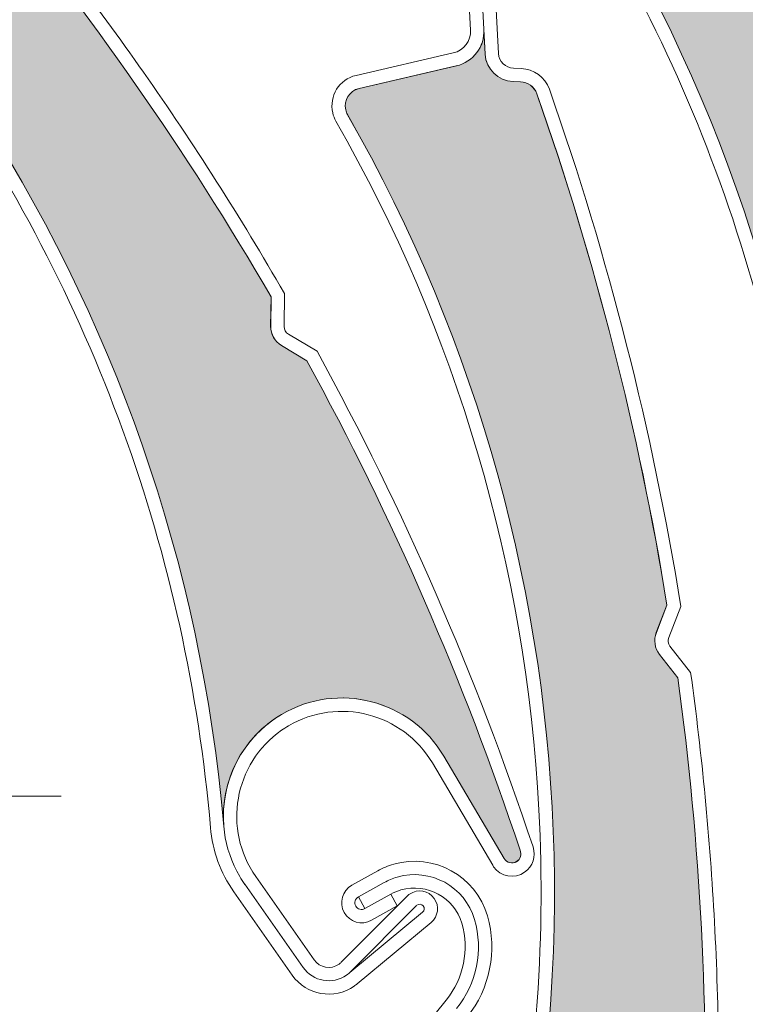
# Model space of a CAD drawing. Units: inches. Extents: x 10 to 3141, y 10 to 832.
# Drawn here: x 244 to 259, y 692 to 711 of the extents above; entities that cross this region are included whole.
import ezdxf

# ---------------------------------------------------------------- set-up
doc = ezdxf.new("R2010")
doc.units = ezdxf.units.IN
doc.header["$MEASUREMENT"] = 0
doc.linetypes.add('AI-Linetype-2', pattern=[174.799595, 116.533096, -14.5666, 29.133299, -14.5666])
doc.layers.add('Layer 1', color=7, linetype='Continuous')

# ---------------------------------------------------------------- blocks, each defined once
blk = doc.blocks.new('block 197')
at = {"layer": 'Layer 1', "color": 7, "lineweight": 25}
blk.add_open_spline([(277.956, 648.171), (277.956, 648.086), (277.967, 648.001), (277.995, 647.919), (277.995, 647.919), (280.161, 640.554), (280.161, 640.554), (280.183, 640.472), (280.197, 640.386), (280.197, 640.3), (280.197, 640.3), (280.197, 634.257), (280.197, 634.257), (280.197, 633.639), (279.694, 633.138), (279.075, 633.138), (278.458, 633.138), (277.956, 633.639), (277.956, 634.257), (277.956, 634.257), (277.956, 638.735), (277.956, 638.735), (277.956, 638.735), (277.285, 638.735), (277.285, 638.735), (277.285, 638.735), (277.285, 634.257), (277.285, 634.257), (277.285, 633.267), (278.087, 632.466), (279.075, 632.466), (280.066, 632.466), (280.868, 633.267), (280.868, 634.257), (280.868, 634.257), (280.868, 640.397), (280.868, 640.397), (280.868, 640.483), (280.854, 640.568), (280.832, 640.649), (280.832, 640.649), (278.666, 648.016), (278.666, 648.016), (278.641, 648.098), (278.629, 648.183), (278.629, 648.268), (278.629, 648.268), (278.629, 754.499), (278.629, 754.499), (278.629, 755.858), (277.526, 756.962), (276.166, 756.962), (276.166, 756.962), (157.938, 756.962), (157.938, 756.962), (157.073, 756.962), (156.371, 756.26), (156.371, 755.395), (156.371, 755.395), (156.371, 743.079), (156.371, 743.079), (156.371, 742.337), (156.974, 741.736), (157.715, 741.736), (158.456, 741.736), (159.059, 742.337), (159.059, 743.079), (159.059, 743.221), (159.037, 743.361), (158.991, 743.496), (158.991, 743.496), (157.789, 747.188), (157.789, 747.188), (157.726, 747.377), (157.704, 747.578), (157.721, 747.776), (157.791, 748.589), (158.509, 749.19), (159.32, 749.119), (160.135, 749.048), (160.734, 748.331), (160.665, 747.518), (160.665, 747.518), (159.838, 738.06), (159.838, 738.06), (159.838, 738.06), (160.507, 738.001), (160.507, 738.001), (160.507, 738.001), (161.333, 747.459), (161.333, 747.459), (161.437, 748.642), (160.563, 749.685), (159.378, 749.788), (158.196, 749.892), (157.154, 749.017), (157.05, 747.834), (157.025, 747.546), (157.06, 747.256), (157.149, 746.98), (157.149, 746.98), (158.352, 743.287), (158.352, 743.287), (158.375, 743.22), (158.388, 743.15), (158.388, 743.079), (158.388, 742.708), (158.086, 742.407), (157.715, 742.407), (157.343, 742.407), (157.042, 742.708), (157.042, 743.079), (157.042, 743.079), (157.042, 755.395), (157.042, 755.395), (157.042, 755.889), (157.442, 756.29), (157.938, 756.29), (157.938, 756.29), (276.166, 756.29), (276.166, 756.29), (277.155, 756.29), (277.956, 755.488), (277.956, 754.499), (277.956, 754.499), (277.956, 648.171), (277.956, 648.171)], degree=3, knots=[0, 0, 0, 0, 1, 1, 1, 2, 2, 2, 3, 3, 3, 4, 4, 4, 5, 5, 5, 6, 6, 6, 7, 7, 7, 8, 8, 8, 9, 9, 9, 10, 10, 10, 11, 11, 11, 12, 12, 12, 13, 13, 13, 14, 14, 14, 15, 15, 15, 16, 16, 16, 17, 17, 17, 18, 18, 18, 19, 19, 19, 20, 20, 20, 21, 21, 21, 22, 22, 22, 23, 23, 23, 24, 24, 24, 25, 25, 25, 26, 26, 26, 27, 27, 27, 28, 28, 28, 29, 29, 29, 30, 30, 30, 31, 31, 31, 32, 32, 32, 33, 33, 33, 34, 34, 34, 35, 35, 35, 36, 36, 36, 37, 37, 37, 38, 38, 38, 39, 39, 39, 40, 40, 40, 41, 41, 41, 42, 42, 42, 42], dxfattribs=at)
blk = doc.blocks.new('block 196')
at = {"layer": 'Layer 1'}
blk.add_blockref('block 197', (0, 0), dxfattribs=at)
blk = doc.blocks.new('block 200')
at = {"layer": 'Layer 1', "color": 7, "lineweight": 25}
blk.add_open_spline([(157.042, 695.833), (157.042, 662.444), (184.111, 635.376), (217.5, 635.376), (217.5, 635.376), (234.708, 635.376), (234.708, 635.376), (234.793, 635.376), (234.878, 635.364), (234.962, 635.34), (234.962, 635.34), (242.327, 633.174), (242.327, 633.174), (242.408, 633.149), (242.494, 633.138), (242.58, 633.138), (242.58, 633.138), (248.623, 633.138), (248.623, 633.138), (249.242, 633.138), (249.745, 633.639), (249.745, 634.257), (249.745, 634.875), (249.242, 635.376), (248.623, 635.376), (248.623, 635.376), (244.147, 635.376), (244.147, 635.376), (244.147, 635.376), (244.147, 636.048), (244.147, 636.048), (244.147, 636.048), (248.623, 636.048), (248.623, 636.048), (249.614, 636.048), (250.416, 635.247), (250.416, 634.257), (250.416, 633.267), (249.614, 632.466), (248.623, 632.466), (248.623, 632.466), (242.483, 632.466), (242.483, 632.466), (242.397, 632.466), (242.314, 632.478), (242.23, 632.502), (242.23, 632.502), (234.865, 634.668), (234.865, 634.668), (234.784, 634.692), (234.699, 634.705), (234.613, 634.705), (234.613, 634.705), (217.5, 634.705), (217.5, 634.705), (183.738, 634.705), (156.371, 662.072), (156.371, 695.833), (156.371, 695.833), (156.371, 739.774), (156.371, 739.774), (156.371, 740.335), (156.67, 740.852), (157.154, 741.132), (157.154, 741.132), (158.703, 742.026), (158.703, 742.026), (159.014, 742.206), (159.189, 742.554), (159.145, 742.911), (159.145, 742.911), (158.57, 747.584), (158.57, 747.584), (158.57, 747.584), (159.237, 747.667), (159.237, 747.667), (159.237, 747.667), (159.811, 742.992), (159.811, 742.992), (159.888, 742.369), (159.583, 741.758), (159.039, 741.444), (159.039, 741.444), (157.492, 740.55), (157.492, 740.55), (157.212, 740.391), (157.042, 740.094), (157.042, 739.774), (157.042, 739.774), (157.042, 695.833), (157.042, 695.833)], degree=3, knots=[0, 0, 0, 0, 1, 1, 1, 2, 2, 2, 3, 3, 3, 4, 4, 4, 5, 5, 5, 6, 6, 6, 7, 7, 7, 8, 8, 8, 9, 9, 9, 10, 10, 10, 11, 11, 11, 12, 12, 12, 13, 13, 13, 14, 14, 14, 15, 15, 15, 16, 16, 16, 17, 17, 17, 18, 18, 18, 19, 19, 19, 20, 20, 20, 21, 21, 21, 22, 22, 22, 23, 23, 23, 24, 24, 24, 25, 25, 25, 26, 26, 26, 27, 27, 27, 28, 28, 28, 29, 29, 29, 30, 30, 30, 30], dxfattribs=at)
blk = doc.blocks.new('block 199')
at = {"layer": 'Layer 1'}
blk.add_blockref('block 200', (0, 0), dxfattribs=at)
blk = doc.blocks.new('block 807')
at = {"layer": 'Layer 1', "color": 7, "lineweight": 13}
blk.add_open_spline([(248.265, 695.198), (247.794, 700.679), (245.883, 705.937), (242.726, 710.441)], degree=3, dxfattribs=at)
blk = doc.blocks.new('block 808')
at = {"layer": 'Layer 1', "color": 7, "lineweight": 13}
blk.add_open_spline([(248.533, 695.222), (247.619, 705.815), (241.427, 715.234), (232.06, 720.268)], degree=3, dxfattribs=at)
blk = doc.blocks.new('block 809')
at = {"layer": 'Layer 1', "color": 7, "lineweight": 13}
blk.add_open_spline([(254.487, 694.747), (253.356, 698.148), (251.924, 701.441), (250.204, 704.587)], degree=3, dxfattribs=at)
blk = doc.blocks.new('block 810')
at = {"layer": 'Layer 1', "color": 7, "lineweight": 13}
blk.add_open_spline([(254.748, 694.811), (253.604, 698.257), (252.151, 701.594), (250.407, 704.779)], degree=3, dxfattribs=at)
blk = doc.blocks.new('block 811')
at = {"layer": 'Layer 1', "color": 7, "lineweight": 13}
blk.add_lwpolyline([(250.893, 692.493), (252.217, 693.82)], dxfattribs=at)
blk = doc.blocks.new('block 812')
at = {"layer": 'Layer 1', "color": 7, "lineweight": 13}
blk.add_lwpolyline([(251.064, 692.282), (252.406, 693.63)], dxfattribs=at)
blk = doc.blocks.new('block 813')
at = {"layer": 'Layer 1', "color": 7, "lineweight": 13}
blk.add_open_spline([(250.127, 692.386), (250.326, 692.103), (250.717, 692.034), (251.001, 692.232), (251.03, 692.253), (251.06, 692.277), (251.084, 692.304)], degree=3, knots=[0, 0, 0, 0, 1, 1, 1, 2, 2, 2, 2], dxfattribs=at)
blk = doc.blocks.new('block 814')
at = {"layer": 'Layer 1', "color": 7, "lineweight": 13}
blk.add_open_spline([(250.348, 692.54), (250.46, 692.378), (250.686, 692.339), (250.848, 692.452), (250.864, 692.465), (250.879, 692.479), (250.893, 692.493)], degree=3, knots=[0, 0, 0, 0, 1, 1, 1, 2, 2, 2, 2], dxfattribs=at)
blk = doc.blocks.new('block 815')
at = {"layer": 'Layer 1', "color": 7, "lineweight": 13}
blk.add_open_spline([(252.764, 693.773), (252.651, 693.935), (252.429, 693.975), (252.267, 693.861), (252.249, 693.849), (252.232, 693.835), (252.217, 693.82)], degree=3, knots=[0, 0, 0, 0, 1, 1, 1, 2, 2, 2, 2], dxfattribs=at)
blk = doc.blocks.new('block 816')
at = {"layer": 'Layer 1', "color": 7, "lineweight": 13}
blk.add_open_spline([(252.528, 693.499), (252.566, 693.53), (252.573, 693.586), (252.541, 693.625), (252.51, 693.663), (252.451, 693.668), (252.415, 693.637)], degree=3, knots=[0, 0, 0, 0, 1, 1, 1, 2, 2, 2, 2], dxfattribs=at)
blk = doc.blocks.new('block 817')
at = {"layer": 'Layer 1', "color": 7, "lineweight": 13}
blk.add_lwpolyline([(252.956, 696.635), (254.167, 694.578)], dxfattribs=at)
blk = doc.blocks.new('block 818')
at = {"layer": 'Layer 1', "color": 7, "lineweight": 13}
blk.add_open_spline([(249.907, 692.232), (250.19, 691.826), (250.749, 691.729), (251.154, 692.012)], degree=3, dxfattribs=at)
blk = doc.blocks.new('block 819')
at = {"layer": 'Layer 1', "color": 7, "lineweight": 13}
blk.add_lwpolyline([(252.724, 696.499), (253.937, 694.442)], dxfattribs=at)
blk = doc.blocks.new('block 820')
at = {"layer": 'Layer 1', "color": 7, "lineweight": 13}
blk.add_lwpolyline([(251.064, 692.282), (252.528, 693.499)], dxfattribs=at)
blk = doc.blocks.new('block 821')
at = {"layer": 'Layer 1', "color": 7, "lineweight": 13}
blk.add_lwpolyline([(252.699, 693.292), (251.212, 692.057)], dxfattribs=at)
blk = doc.blocks.new('block 822')
at = {"layer": 'Layer 1', "color": 7, "lineweight": 13}
blk.add_open_spline([(252.699, 693.292), (252.843, 693.411), (252.87, 693.62), (252.764, 693.773)], degree=3, dxfattribs=at)
blk = doc.blocks.new('block 823')
at = {"layer": 'Layer 1', "color": 7, "lineweight": 13}
blk.add_open_spline([(254.167, 694.578), (254.219, 694.493), (254.329, 694.463), (254.415, 694.514), (254.496, 694.562), (254.527, 694.663), (254.487, 694.747)], degree=3, knots=[0, 0, 0, 0, 1, 1, 1, 2, 2, 2, 2], dxfattribs=at)
blk = doc.blocks.new('block 824')
at = {"layer": 'Layer 1', "color": 7, "lineweight": 13}
blk.add_open_spline([(253.937, 694.442), (253.942, 694.432), (253.948, 694.422), (253.955, 694.412)], degree=3, dxfattribs=at)
blk = doc.blocks.new('block 825')
at = {"layer": 'Layer 1', "color": 7, "lineweight": 13}
blk.add_open_spline([(253.955, 694.412), (254.097, 694.21), (254.376, 694.16), (254.579, 694.302)], degree=3, dxfattribs=at)
blk = doc.blocks.new('block 826')
at = {"layer": 'Layer 1', "color": 7, "lineweight": 13}
blk.add_open_spline([(254.579, 694.302), (254.743, 694.416), (254.811, 694.623), (254.748, 694.811)], degree=3, dxfattribs=at)
blk = doc.blocks.new('block 827')
at = {"layer": 'Layer 1', "color": 7, "lineweight": 13}
blk.add_open_spline([(251.154, 692.012), (251.174, 692.027), (251.195, 692.042), (251.212, 692.057)], degree=3, dxfattribs=at)
blk = doc.blocks.new('block 828')
at = {"layer": 'Layer 1', "color": 7, "lineweight": 13}
blk.add_open_spline([(252.956, 696.635), (252.289, 697.768), (250.83, 698.145), (249.695, 697.477), (248.562, 696.81), (248.187, 695.351), (248.853, 694.217), (248.884, 694.163), (248.92, 694.11), (248.957, 694.058)], degree=3, knots=[0, 0, 0, 0, 1, 1, 1, 2, 2, 2, 3, 3, 3, 3], dxfattribs=at)
blk = doc.blocks.new('block 829')
at = {"layer": 'Layer 1', "color": 7, "lineweight": 13}
blk.add_open_spline([(249.693, 697.156), (248.736, 696.486), (248.506, 695.169), (249.175, 694.214)], degree=3, dxfattribs=at)
blk = doc.blocks.new('block 830')
at = {"layer": 'Layer 1', "color": 7, "lineweight": 13}
blk.add_open_spline([(252.724, 696.499), (252.131, 697.503), (250.836, 697.837), (249.833, 697.245), (249.785, 697.217), (249.738, 697.188), (249.693, 697.156)], degree=3, knots=[0, 0, 0, 0, 1, 1, 1, 2, 2, 2, 2], dxfattribs=at)
blk = doc.blocks.new('block 831')
at = {"layer": 'Layer 1', "color": 7, "lineweight": 13}
blk.add_open_spline([(248.265, 695.198), (248.303, 694.733), (248.465, 694.288), (248.736, 693.906)], degree=3, dxfattribs=at)
blk = doc.blocks.new('block 832')
at = {"layer": 'Layer 1', "color": 7, "lineweight": 13}
blk.add_lwpolyline([(249.175, 694.214), (250.348, 692.54)], dxfattribs=at)
blk = doc.blocks.new('block 833')
at = {"layer": 'Layer 1', "color": 7, "lineweight": 13}
blk.add_lwpolyline([(248.954, 694.06), (250.127, 692.386)], dxfattribs=at)
blk = doc.blocks.new('block 834')
at = {"layer": 'Layer 1', "color": 7, "lineweight": 13}
blk.add_lwpolyline([(248.736, 693.906), (249.907, 692.232)], dxfattribs=at)
blk = doc.blocks.new('block 838')
at = {"layer": 'Layer 1', "color": 7, "lineweight": 13}
blk.add_open_spline([(249.481, 705.874), (247.788, 708.799), (245.849, 711.575), (243.689, 714.174)], degree=3, dxfattribs=at)
blk = doc.blocks.new('block 839')
at = {"layer": 'Layer 1', "color": 7, "lineweight": 13}
blk.add_open_spline([(249.749, 705.945), (248.871, 707.469), (247.925, 708.953), (246.917, 710.394)], degree=3, dxfattribs=at)
blk = doc.blocks.new('block 840')
at = {"layer": 'Layer 1', "color": 7, "lineweight": 13}
blk.add_lwpolyline([(250.204, 704.587), (249.693, 704.896)], dxfattribs=at)
blk = doc.blocks.new('block 841')
at = {"layer": 'Layer 1', "color": 7, "lineweight": 13}
blk.add_lwpolyline([(249.83, 705.125), (250.407, 704.779)], dxfattribs=at)
blk = doc.blocks.new('block 842')
at = {"layer": 'Layer 1', "color": 7, "lineweight": 13}
blk.add_lwpolyline([(249.474, 705.283), (249.481, 705.874)], dxfattribs=at)
blk = doc.blocks.new('block 843')
at = {"layer": 'Layer 1', "color": 7, "lineweight": 13}
blk.add_lwpolyline([(249.745, 705.28), (249.749, 705.945)], dxfattribs=at)
blk = doc.blocks.new('block 844')
at = {"layer": 'Layer 1', "color": 7, "lineweight": 13}
blk.add_open_spline([(249.474, 705.283), (249.474, 705.124), (249.555, 704.977), (249.693, 704.896)], degree=3, dxfattribs=at)
blk = doc.blocks.new('block 845')
at = {"layer": 'Layer 1', "color": 7, "lineweight": 13}
blk.add_open_spline([(249.745, 705.28), (249.745, 705.217), (249.776, 705.158), (249.83, 705.125)], degree=3, dxfattribs=at)
blk = doc.blocks.new('block 846')
at = {"layer": 'Layer 1', "color": 7, "lineweight": 13}
blk.add_open_spline([(246.917, 710.394), (245.95, 711.772), (244.926, 713.11), (243.85, 714.402)], degree=3, dxfattribs=at)
blk = doc.blocks.new('block 882')
at = {"layer": 'Layer 1'}
h = blk.add_hatch(color=7, dxfattribs=at)
edge = h.paths.add_edge_path()
edge.add_spline(control_points=[(243.129, 714.378), (242.978, 714.433), (242.868, 714.561), (242.841, 714.716), (242.841, 714.716), (242.732, 715.297), (242.732, 715.297), (240.397, 717.967), (237.833, 720.423), (235.063, 722.639), (234.948, 722.731), (234.789, 722.744), (234.663, 722.67), (234.663, 722.67), (234.532, 722.595), (234.532, 722.595), (234.271, 722.443), (233.938, 722.518), (233.762, 722.765), (233.762, 722.765), (233.476, 723.175), (233.476, 723.175), (233.676, 722.89), (233.64, 722.503), (233.397, 722.257), (233.397, 722.257), (231.976, 720.837), (231.976, 720.837), (231.836, 720.697), (231.836, 720.471), (231.979, 720.331), (232.001, 720.306), (232.03, 720.285), (232.06, 720.268), (241.427, 715.234), (247.619, 705.815), (248.533, 695.222), (248.454, 696.135), (248.907, 697.012), (249.695, 697.477), (250.828, 698.145), (252.289, 697.768), (252.956, 696.635), (252.956, 696.635), (254.167, 694.578), (254.167, 694.578), (254.219, 694.493), (254.329, 694.463), (254.415, 694.515), (254.496, 694.562), (254.527, 694.664), (254.487, 694.747), (253.356, 698.149), (251.924, 701.441), (250.204, 704.587), (250.204, 704.587), (249.693, 704.896), (249.693, 704.896), (249.555, 704.978), (249.474, 705.124), (249.477, 705.283), (249.477, 705.283), (249.481, 705.874), (249.481, 705.874), (247.788, 708.799), (245.849, 711.576), (243.689, 714.174), (243.689, 714.174), (243.129, 714.378), (243.129, 714.378), (243.129, 714.378), (243.129, 714.378), (243.129, 714.378)], knot_values=[0, 0, 0, 0, 1, 1, 1, 2, 2, 2, 3, 3, 3, 4, 4, 4, 5, 5, 5, 6, 6, 6, 7, 7, 7, 8, 8, 8, 9, 9, 9, 10, 10, 10, 11, 11, 11, 12, 12, 12, 13, 13, 13, 14, 14, 14, 15, 15, 15, 16, 16, 16, 17, 17, 17, 18, 18, 18, 19, 19, 19, 20, 20, 20, 21, 21, 21, 22, 22, 22, 23, 23, 23, 24, 24, 24, 24], degree=3, periodic=1)
at = {"layer": 'Layer 1', "lineweight": 0}
blk.add_open_spline([(243.129, 714.378), (242.978, 714.433), (242.868, 714.561), (242.841, 714.716), (242.841, 714.716), (242.732, 715.297), (242.732, 715.297), (240.397, 717.967), (237.833, 720.423), (235.063, 722.639), (234.948, 722.731), (234.789, 722.744), (234.663, 722.67), (234.663, 722.67), (234.532, 722.595), (234.532, 722.595), (234.271, 722.443), (233.938, 722.518), (233.762, 722.765), (233.762, 722.765), (233.476, 723.175), (233.476, 723.175), (233.676, 722.89), (233.64, 722.503), (233.397, 722.257), (233.397, 722.257), (231.976, 720.837), (231.976, 720.837), (231.836, 720.697), (231.836, 720.471), (231.979, 720.331), (232.001, 720.306), (232.03, 720.285), (232.06, 720.268), (241.427, 715.234), (247.619, 705.815), (248.533, 695.222), (248.454, 696.135), (248.907, 697.012), (249.695, 697.477), (250.828, 698.145), (252.289, 697.768), (252.956, 696.635), (252.956, 696.635), (254.167, 694.578), (254.167, 694.578), (254.219, 694.493), (254.329, 694.463), (254.415, 694.515), (254.496, 694.562), (254.527, 694.664), (254.487, 694.747), (253.356, 698.149), (251.924, 701.441), (250.204, 704.587), (250.204, 704.587), (249.693, 704.896), (249.693, 704.896), (249.555, 704.978), (249.474, 705.124), (249.477, 705.283), (249.477, 705.283), (249.481, 705.874), (249.481, 705.874), (247.788, 708.799), (245.849, 711.576), (243.689, 714.174), (243.689, 714.174), (243.129, 714.378), (243.129, 714.378), (243.129, 714.378), (243.129, 714.378), (243.129, 714.378)], degree=3, knots=[0, 0, 0, 0, 1, 1, 1, 2, 2, 2, 3, 3, 3, 4, 4, 4, 5, 5, 5, 6, 6, 6, 7, 7, 7, 8, 8, 8, 9, 9, 9, 10, 10, 10, 11, 11, 11, 12, 12, 12, 13, 13, 13, 14, 14, 14, 15, 15, 15, 16, 16, 16, 17, 17, 17, 18, 18, 18, 19, 19, 19, 20, 20, 20, 21, 21, 21, 22, 22, 22, 23, 23, 23, 24, 24, 24, 24], dxfattribs=at)
blk = doc.blocks.new('block 929')
at = {"layer": 'Layer 1', "color": 7, "lineweight": 13}
blk.add_lwpolyline([(253.005, 691.731), (251.807, 690.249)], dxfattribs=at)
blk = doc.blocks.new('block 944')
at = {"layer": 'Layer 1', "color": 7, "lineweight": 13}
blk.add_open_spline([(253.316, 693.274), (253.163, 693.797), (252.615, 694.097), (252.093, 693.945), (252.023, 693.925), (251.954, 693.896), (251.888, 693.86)], degree=3, knots=[0, 0, 0, 0, 1, 1, 1, 2, 2, 2, 2], dxfattribs=at)
blk = doc.blocks.new('block 945')
at = {"layer": 'Layer 1', "color": 7, "lineweight": 13}
blk.add_open_spline([(253.572, 693.35), (253.379, 694.015), (252.683, 694.397), (252.019, 694.204), (251.929, 694.177), (251.838, 694.141), (251.757, 694.095)], degree=3, knots=[0, 0, 0, 0, 1, 1, 1, 2, 2, 2, 2], dxfattribs=at)
blk = doc.blocks.new('block 946')
at = {"layer": 'Layer 1', "color": 7, "lineweight": 13}
blk.add_open_spline([(253.832, 693.423), (253.597, 694.23), (252.753, 694.696), (251.947, 694.462), (251.834, 694.431), (251.726, 694.386), (251.627, 694.329)], degree=3, knots=[0, 0, 0, 0, 1, 1, 1, 2, 2, 2, 2], dxfattribs=at)
blk = doc.blocks.new('block 947')
at = {"layer": 'Layer 1', "color": 7, "lineweight": 13}
blk.add_open_spline([(253.005, 691.731), (253.354, 692.164), (253.469, 692.741), (253.316, 693.274)], degree=3, dxfattribs=at)
blk = doc.blocks.new('block 948')
at = {"layer": 'Layer 1', "color": 7, "lineweight": 13}
blk.add_open_spline([(253.212, 691.562), (253.618, 692.063), (253.752, 692.73), (253.572, 693.35)], degree=3, dxfattribs=at)
blk = doc.blocks.new('block 949')
at = {"layer": 'Layer 1', "color": 7, "lineweight": 13}
blk.add_open_spline([(253.424, 691.393), (253.883, 691.963), (254.034, 692.721), (253.832, 693.423)], degree=3, dxfattribs=at)
blk = doc.blocks.new('block 950')
at = {"layer": 'Layer 1', "color": 7, "lineweight": 13}
blk.add_lwpolyline([(251.237, 693.805), (251.368, 693.569)], dxfattribs=at)
blk = doc.blocks.new('block 951')
at = {"layer": 'Layer 1', "color": 7, "lineweight": 13}
blk.add_lwpolyline([(252.019, 693.625), (251.888, 693.86)], dxfattribs=at)
blk = doc.blocks.new('block 952')
at = {"layer": 'Layer 1', "color": 7, "lineweight": 13}
blk.add_lwpolyline([(251.501, 693.335), (252.019, 693.625)], dxfattribs=at)
blk = doc.blocks.new('block 953')
at = {"layer": 'Layer 1', "color": 7, "lineweight": 13}
blk.add_lwpolyline([(251.368, 693.569), (251.888, 693.86)], dxfattribs=at)
blk = doc.blocks.new('block 954')
at = {"layer": 'Layer 1', "color": 7, "lineweight": 13}
blk.add_lwpolyline([(251.757, 694.095), (251.237, 693.805)], dxfattribs=at)
blk = doc.blocks.new('block 955')
at = {"layer": 'Layer 1', "color": 7, "lineweight": 13}
blk.add_lwpolyline([(251.627, 694.329), (251.107, 694.039)], dxfattribs=at)
blk = doc.blocks.new('block 956')
at = {"layer": 'Layer 1', "color": 7, "lineweight": 13}
blk.add_open_spline([(251.237, 693.805), (251.172, 693.769), (251.149, 693.687), (251.186, 693.621), (251.222, 693.557), (251.303, 693.533), (251.368, 693.569)], degree=3, knots=[0, 0, 0, 0, 1, 1, 1, 2, 2, 2, 2], dxfattribs=at)
blk = doc.blocks.new('block 957')
at = {"layer": 'Layer 1', "color": 7, "lineweight": 13}
blk.add_open_spline([(251.107, 694.039), (250.911, 693.931), (250.843, 693.686), (250.952, 693.49), (251.06, 693.297), (251.305, 693.227), (251.501, 693.335)], degree=3, knots=[0, 0, 0, 0, 1, 1, 1, 2, 2, 2, 2], dxfattribs=at)
blk = doc.blocks.new('block 1263')
at = {"layer": 'Layer 1', "color": 7, "lineweight": 13}
blk.add_open_spline([(251.496, 679.692), (253.996, 684.592), (255.158, 690.063), (254.865, 695.557)], degree=3, dxfattribs=at)
blk = doc.blocks.new('block 1264')
at = {"layer": 'Layer 1', "color": 7, "lineweight": 13}
blk.add_open_spline([(251.735, 679.57), (256.569, 689.04), (256.301, 700.31), (251.019, 709.54)], degree=3, dxfattribs=at)
blk = doc.blocks.new('block 1291')
at = {"layer": 'Layer 1', "color": 7, "lineweight": 13}
blk.add_open_spline([(254.865, 695.557), (254.608, 700.428), (253.21, 705.171), (250.787, 709.406)], degree=3, dxfattribs=at)
blk = doc.blocks.new('block 1292')
at = {"layer": 'Layer 1', "color": 7, "lineweight": 13}
blk.add_open_spline([(257.441, 699.673), (256.874, 703.173), (256, 706.616), (254.824, 709.961)], degree=3, dxfattribs=at)
blk = doc.blocks.new('block 1293')
at = {"layer": 'Layer 1', "color": 7, "lineweight": 13}
blk.add_open_spline([(257.72, 699.644), (257.148, 703.184), (256.266, 706.667), (255.077, 710.05)], degree=3, dxfattribs=at)
blk = doc.blocks.new('block 1294')
at = {"layer": 'Layer 1', "color": 7, "lineweight": 13}
blk.add_open_spline([(258.179, 688.104), (258.292, 691.482), (258.116, 694.864), (257.659, 698.212)], degree=3, dxfattribs=at)
blk = doc.blocks.new('block 1295')
at = {"layer": 'Layer 1', "color": 7, "lineweight": 13}
blk.add_open_spline([(258.445, 688.022), (258.503, 689.781), (258.49, 691.541), (258.396, 693.298)], degree=3, dxfattribs=at)
blk = doc.blocks.new('block 1302')
at = {"layer": 'Layer 1', "color": 7, "lineweight": 13}
blk.add_open_spline([(258.396, 693.298), (258.306, 694.978), (258.146, 696.654), (257.916, 698.32)], degree=3, dxfattribs=at)
blk = doc.blocks.new('block 1303')
at = {"layer": 'Layer 1', "color": 7, "lineweight": 13}
blk.add_open_spline([(257.477, 699.024), (257.455, 698.966), (257.463, 698.899), (257.501, 698.849)], degree=3, dxfattribs=at)
blk = doc.blocks.new('block 1304')
at = {"layer": 'Layer 1', "color": 7, "lineweight": 13}
blk.add_open_spline([(257.225, 699.122), (257.168, 698.975), (257.193, 698.808), (257.292, 698.683)], degree=3, dxfattribs=at)
blk = doc.blocks.new('block 1305')
at = {"layer": 'Layer 1', "color": 7, "lineweight": 13}
blk.add_lwpolyline([(257.225, 699.122), (257.441, 699.673)], dxfattribs=at)
blk = doc.blocks.new('block 1306')
at = {"layer": 'Layer 1', "color": 7, "lineweight": 13}
blk.add_lwpolyline([(257.659, 698.212), (257.292, 698.683)], dxfattribs=at)
blk = doc.blocks.new('block 1307')
at = {"layer": 'Layer 1', "color": 7, "lineweight": 13}
blk.add_lwpolyline([(257.501, 698.849), (257.916, 698.32)], dxfattribs=at)
blk = doc.blocks.new('block 1308')
at = {"layer": 'Layer 1', "color": 7, "lineweight": 13}
blk.add_lwpolyline([(257.477, 699.024), (257.72, 699.644)], dxfattribs=at)
blk = doc.blocks.new('block 1309')
at = {"layer": 'Layer 1', "color": 7, "lineweight": 13}
blk.add_lwpolyline([(253.39, 713.144), (253.491, 711.241)], dxfattribs=at)
blk = doc.blocks.new('block 1310')
at = {"layer": 'Layer 1', "color": 7, "lineweight": 13}
blk.add_lwpolyline([(253.786, 710.755), (253.658, 713.158)], dxfattribs=at)
blk = doc.blocks.new('block 1311')
at = {"layer": 'Layer 1', "color": 7, "lineweight": 13}
blk.add_lwpolyline([(253.928, 713.172), (254.054, 710.77)], dxfattribs=at)
blk = doc.blocks.new('block 1312')
at = {"layer": 'Layer 1', "color": 7, "lineweight": 13}
blk.add_lwpolyline([(253.208, 710.519), (251.251, 710.066)], dxfattribs=at)
blk = doc.blocks.new('block 1313')
at = {"layer": 'Layer 1', "color": 7, "lineweight": 13}
blk.add_lwpolyline([(253.145, 710.781), (251.19, 710.328)], dxfattribs=at)
blk = doc.blocks.new('block 1314')
at = {"layer": 'Layer 1', "color": 7, "lineweight": 13}
blk.add_open_spline([(253.208, 710.519), (253.545, 710.598), (253.78, 710.909), (253.759, 711.255)], degree=3, dxfattribs=at)
blk = doc.blocks.new('block 1315')
at = {"layer": 'Layer 1', "color": 7, "lineweight": 13}
blk.add_open_spline([(255.077, 710.05), (254.991, 710.293), (254.766, 710.459), (254.507, 710.468)], degree=3, dxfattribs=at)
blk = doc.blocks.new('block 1316')
at = {"layer": 'Layer 1', "color": 7, "lineweight": 13}
blk.add_open_spline([(254.824, 709.961), (254.775, 710.099), (254.644, 710.195), (254.498, 710.199)], degree=3, dxfattribs=at)
blk = doc.blocks.new('block 1317')
at = {"layer": 'Layer 1', "color": 7, "lineweight": 13}
blk.add_open_spline([(253.786, 710.755), (253.802, 710.454), (254.045, 710.215), (254.347, 710.205)], degree=3, dxfattribs=at)
blk = doc.blocks.new('block 1318')
at = {"layer": 'Layer 1', "color": 7, "lineweight": 13}
blk.add_lwpolyline([(254.347, 710.205), (254.498, 710.199)], dxfattribs=at)
blk = doc.blocks.new('block 1319')
at = {"layer": 'Layer 1', "color": 7, "lineweight": 13}
blk.add_lwpolyline([(254.507, 710.468), (254.356, 710.473)], dxfattribs=at)
blk = doc.blocks.new('block 1320')
at = {"layer": 'Layer 1', "color": 7, "lineweight": 13}
blk.add_open_spline([(253.145, 710.781), (253.356, 710.83), (253.502, 711.024), (253.491, 711.241)], degree=3, dxfattribs=at)
blk = doc.blocks.new('block 1321')
at = {"layer": 'Layer 1', "color": 7, "lineweight": 13}
blk.add_open_spline([(254.054, 710.77), (254.063, 710.608), (254.194, 710.479), (254.356, 710.473)], degree=3, dxfattribs=at)
blk = doc.blocks.new('block 1322')
at = {"layer": 'Layer 1', "color": 7, "lineweight": 13}
blk.add_open_spline([(251.251, 710.066), (251.057, 710.021), (250.938, 709.829), (250.983, 709.636), (250.99, 709.602), (251.003, 709.57), (251.019, 709.54)], degree=3, knots=[0, 0, 0, 0, 1, 1, 1, 2, 2, 2, 2], dxfattribs=at)
blk = doc.blocks.new('block 1323')
at = {"layer": 'Layer 1', "color": 7, "lineweight": 13}
blk.add_open_spline([(251.19, 710.328), (250.853, 710.25), (250.643, 709.912), (250.722, 709.576), (250.735, 709.516), (250.758, 709.458), (250.787, 709.406)], degree=3, knots=[0, 0, 0, 0, 1, 1, 1, 2, 2, 2, 2], dxfattribs=at)
blk = doc.blocks.new('block 1338')
at = {"layer": 'Layer 1'}
h = blk.add_hatch(color=7, dxfattribs=at)
edge = h.paths.add_edge_path()
edge.add_spline(control_points=[(257.292, 698.683), (257.193, 698.808), (257.168, 698.975), (257.227, 699.122), (257.227, 699.122), (257.441, 699.673), (257.441, 699.673), (256.875, 703.173), (256, 706.616), (254.824, 709.959), (254.775, 710.099), (254.644, 710.195), (254.498, 710.2), (254.498, 710.2), (254.347, 710.205), (254.347, 710.205), (254.045, 710.215), (253.802, 710.455), (253.786, 710.755), (253.786, 710.755), (253.762, 711.255), (253.762, 711.255), (253.78, 710.909), (253.545, 710.598), (253.206, 710.519), (253.206, 710.519), (251.251, 710.065), (251.251, 710.065), (251.057, 710.021), (250.938, 709.829), (250.983, 709.636), (250.99, 709.603), (251.003, 709.569), (251.019, 709.539), (256.301, 700.31), (256.569, 689.04), (251.735, 679.57), (252.149, 680.386), (253, 680.891), (253.915, 680.867), (255.229, 680.835), (256.268, 679.742), (256.234, 678.428), (256.234, 678.428), (256.175, 676.041), (256.175, 676.041), (256.171, 675.94), (256.25, 675.857), (256.351, 675.855), (256.443, 675.853), (256.522, 675.923), (256.536, 676.015), (257.375, 679.5), (257.905, 683.052), (258.112, 686.629), (258.112, 686.629), (257.839, 687.163), (257.839, 687.163), (257.77, 687.304), (257.776, 687.473), (257.862, 687.605), (257.862, 687.605), (258.179, 688.104), (258.179, 688.104), (258.292, 691.482), (258.116, 694.864), (257.659, 698.212), (257.659, 698.212), (257.292, 698.683), (257.292, 698.683), (257.292, 698.683), (257.292, 698.683), (257.292, 698.683)], knot_values=[0, 0, 0, 0, 1, 1, 1, 2, 2, 2, 3, 3, 3, 4, 4, 4, 5, 5, 5, 6, 6, 6, 7, 7, 7, 8, 8, 8, 9, 9, 9, 10, 10, 10, 11, 11, 11, 12, 12, 12, 13, 13, 13, 14, 14, 14, 15, 15, 15, 16, 16, 16, 17, 17, 17, 18, 18, 18, 19, 19, 19, 20, 20, 20, 21, 21, 21, 22, 22, 22, 23, 23, 23, 24, 24, 24, 24], degree=3, periodic=1)
at = {"layer": 'Layer 1', "lineweight": 0}
blk.add_open_spline([(257.292, 698.683), (257.193, 698.808), (257.168, 698.975), (257.227, 699.122), (257.227, 699.122), (257.441, 699.673), (257.441, 699.673), (256.875, 703.173), (256, 706.616), (254.824, 709.959), (254.775, 710.099), (254.644, 710.195), (254.498, 710.2), (254.498, 710.2), (254.347, 710.205), (254.347, 710.205), (254.045, 710.215), (253.802, 710.455), (253.786, 710.755), (253.786, 710.755), (253.762, 711.255), (253.762, 711.255), (253.78, 710.909), (253.545, 710.598), (253.206, 710.519), (253.206, 710.519), (251.251, 710.065), (251.251, 710.065), (251.057, 710.021), (250.938, 709.829), (250.983, 709.636), (250.99, 709.603), (251.003, 709.569), (251.019, 709.539), (256.301, 700.31), (256.569, 689.04), (251.735, 679.57), (252.149, 680.386), (253, 680.891), (253.915, 680.867), (255.229, 680.835), (256.268, 679.742), (256.234, 678.428), (256.234, 678.428), (256.175, 676.041), (256.175, 676.041), (256.171, 675.94), (256.25, 675.857), (256.351, 675.855), (256.443, 675.853), (256.522, 675.923), (256.536, 676.015), (257.375, 679.5), (257.905, 683.052), (258.112, 686.629), (258.112, 686.629), (257.839, 687.163), (257.839, 687.163), (257.77, 687.304), (257.776, 687.473), (257.862, 687.605), (257.862, 687.605), (258.179, 688.104), (258.179, 688.104), (258.292, 691.482), (258.116, 694.864), (257.659, 698.212), (257.659, 698.212), (257.292, 698.683), (257.292, 698.683), (257.292, 698.683), (257.292, 698.683), (257.292, 698.683)], degree=3, knots=[0, 0, 0, 0, 1, 1, 1, 2, 2, 2, 3, 3, 3, 4, 4, 4, 5, 5, 5, 6, 6, 6, 7, 7, 7, 8, 8, 8, 9, 9, 9, 10, 10, 10, 11, 11, 11, 12, 12, 12, 13, 13, 13, 14, 14, 14, 15, 15, 15, 16, 16, 16, 17, 17, 17, 18, 18, 18, 19, 19, 19, 20, 20, 20, 21, 21, 21, 22, 22, 22, 23, 23, 23, 24, 24, 24, 24], dxfattribs=at)
blk = doc.blocks.new('block 1719')
at = {"layer": 'Layer 1', "color": 7, "lineweight": 13}
blk.add_open_spline([(260.31, 699.41), (259.985, 704.901), (258.215, 710.208), (255.18, 714.795)], degree=3, dxfattribs=at)
blk = doc.blocks.new('block 1720')
at = {"layer": 'Layer 1', "color": 7, "lineweight": 13}
blk.add_open_spline([(260.578, 699.426), (259.949, 710.041), (254.007, 719.621), (244.777, 724.902)], degree=3, dxfattribs=at)
blk = doc.blocks.new('block 1750')
at = {"layer": 'Layer 1', "color": 7, "lineweight": 13}
blk.add_open_spline([(261.809, 710.05), (260.197, 713.019), (258.333, 715.846), (256.243, 718.5)], degree=3, dxfattribs=at)
blk = doc.blocks.new('block 1794')
at = {"layer": 'Layer 1'}
h = blk.add_hatch(color=7, dxfattribs=at)
edge = h.paths.add_edge_path()
edge.add_spline(control_points=[(255.685, 718.72), (255.536, 718.777), (255.432, 718.909), (255.405, 719.065), (255.405, 719.065), (255.313, 719.648), (255.313, 719.648), (253.052, 722.38), (250.551, 724.904), (247.844, 727.192), (247.731, 727.288), (247.574, 727.305), (247.443, 727.233), (247.443, 727.233), (247.311, 727.163), (247.311, 727.163), (247.044, 727.019), (246.714, 727.101), (246.547, 727.353), (246.547, 727.353), (246.272, 727.771), (246.272, 727.771), (246.461, 727.48), (246.418, 727.094), (246.167, 726.854), (246.167, 726.854), (244.709, 725.474), (244.709, 725.474), (244.565, 725.336), (244.561, 725.11), (244.696, 724.967), (244.721, 724.941), (244.748, 724.92), (244.777, 724.902), (254.007, 719.621), (259.949, 710.041), (260.578, 699.426), (260.523, 700.34), (260.999, 701.206), (261.8, 701.649), (262.951, 702.287), (264.398, 701.871), (265.038, 700.721), (265.038, 700.721), (266.195, 698.632), (266.195, 698.632), (266.243, 698.545), (266.353, 698.514), (266.438, 698.562), (266.522, 698.607), (266.556, 698.708), (266.518, 698.793), (265.479, 702.224), (264.133, 705.554), (262.498, 708.744), (262.498, 708.744), (261.994, 709.065), (261.994, 709.065), (261.863, 709.151), (261.782, 709.3), (261.789, 709.458), (261.789, 709.458), (261.809, 710.05), (261.809, 710.05), (260.197, 713.018), (258.333, 715.846), (256.243, 718.5), (256.243, 718.5), (255.685, 718.72), (255.685, 718.72), (255.685, 718.72), (255.685, 718.72), (255.685, 718.72)], knot_values=[0, 0, 0, 0, 1, 1, 1, 2, 2, 2, 3, 3, 3, 4, 4, 4, 5, 5, 5, 6, 6, 6, 7, 7, 7, 8, 8, 8, 9, 9, 9, 10, 10, 10, 11, 11, 11, 12, 12, 12, 13, 13, 13, 14, 14, 14, 15, 15, 15, 16, 16, 16, 17, 17, 17, 18, 18, 18, 19, 19, 19, 20, 20, 20, 21, 21, 21, 22, 22, 22, 23, 23, 23, 24, 24, 24, 24], degree=3, periodic=1)
at = {"layer": 'Layer 1', "lineweight": 0}
blk.add_open_spline([(255.685, 718.72), (255.536, 718.777), (255.432, 718.909), (255.405, 719.065), (255.405, 719.065), (255.313, 719.648), (255.313, 719.648), (253.052, 722.38), (250.551, 724.904), (247.844, 727.192), (247.731, 727.288), (247.574, 727.305), (247.443, 727.233), (247.443, 727.233), (247.311, 727.163), (247.311, 727.163), (247.044, 727.019), (246.714, 727.101), (246.547, 727.353), (246.547, 727.353), (246.272, 727.771), (246.272, 727.771), (246.461, 727.48), (246.418, 727.094), (246.167, 726.854), (246.167, 726.854), (244.709, 725.474), (244.709, 725.474), (244.565, 725.336), (244.561, 725.11), (244.696, 724.967), (244.721, 724.941), (244.748, 724.92), (244.777, 724.902), (254.007, 719.621), (259.949, 710.041), (260.578, 699.426), (260.523, 700.34), (260.999, 701.206), (261.8, 701.649), (262.951, 702.287), (264.398, 701.871), (265.038, 700.721), (265.038, 700.721), (266.195, 698.632), (266.195, 698.632), (266.243, 698.545), (266.353, 698.514), (266.438, 698.562), (266.522, 698.607), (266.556, 698.708), (266.518, 698.793), (265.479, 702.224), (264.133, 705.554), (262.498, 708.744), (262.498, 708.744), (261.994, 709.065), (261.994, 709.065), (261.863, 709.151), (261.782, 709.3), (261.789, 709.458), (261.789, 709.458), (261.809, 710.05), (261.809, 710.05), (260.197, 713.018), (258.333, 715.846), (256.243, 718.5), (256.243, 718.5), (255.685, 718.72), (255.685, 718.72), (255.685, 718.72), (255.685, 718.72), (255.685, 718.72)], degree=3, knots=[0, 0, 0, 0, 1, 1, 1, 2, 2, 2, 3, 3, 3, 4, 4, 4, 5, 5, 5, 6, 6, 6, 7, 7, 7, 8, 8, 8, 9, 9, 9, 10, 10, 10, 11, 11, 11, 12, 12, 12, 13, 13, 13, 14, 14, 14, 15, 15, 15, 16, 16, 16, 17, 17, 17, 18, 18, 18, 19, 19, 19, 20, 20, 20, 21, 21, 21, 22, 22, 22, 23, 23, 23, 24, 24, 24, 24], dxfattribs=at)
blk = doc.blocks.new('block 1796')
at = {"layer": 'Layer 1', "color": 7, "linetype": 'AI-Linetype-2', "lineweight": 5}
blk.add_lwpolyline([(189.734, 695.833), (245.264, 695.833)], dxfattribs=at)
blk = doc.blocks.new('block 483')
at = {"layer": 'Layer 1'}
for name in ['block 1794', 'block 1720', 'block 882', 'block 808', 'block 1750', 'block 1719', 'block 846', 'block 838', 'block 1310', 'block 1311', 'block 1309', 'block 1338', 'block 1320', 'block 1314', 'block 1313', 'block 1317', 'block 1321', 'block 807', 'block 839', 'block 1312', 'block 1319', 'block 1315', 'block 1323', 'block 1318', 'block 1316', 'block 1322', 'block 1293', 'block 1292', 'block 1291', 'block 1264', 'block 842', 'block 843', 'block 844', 'block 845', 'block 841', 'block 840', 'block 810', 'block 809', 'block 1305', 'block 1308', 'block 1304', 'block 1303', 'block 1307', 'block 1306', 'block 1302', 'block 828', 'block 1294', 'block 830', 'block 829', 'block 817', 'block 819', 'block 1796', 'block 1263', 'block 831', 'block 823', 'block 826', 'block 946', 'block 945', 'block 824', 'block 825', 'block 832', 'block 955', 'block 833', 'block 957', 'block 954', 'block 944', 'block 815', 'block 834', 'block 811', 'block 956', 'block 950', 'block 953', 'block 951', 'block 822', 'block 812', 'block 952', 'block 816', 'block 820', 'block 948', 'block 949', 'block 821', 'block 947', 'block 1295', 'block 813', 'block 814', 'block 818', 'block 827', 'block 929']:
    blk.add_blockref(name, (0, 0), dxfattribs=at)
blk = doc.blocks.new('block 3')
at = {"layer": 'Layer 1'}
for name in ['block 196', 'block 199', 'block 483']:
    blk.add_blockref(name, (0, 0), dxfattribs=at)
blk = doc.blocks.new('block 2')
at = {"layer": 'Layer 1'}
blk.add_blockref('block 3', (0, 0), dxfattribs=at)

msp = doc.modelspace()

# ---------------------------------------------------------------- block references
at = {"layer": 'Layer 1'}
msp.add_blockref('block 2', (0, 0), dxfattribs=at)

doc.saveas('drawing.dxf')
